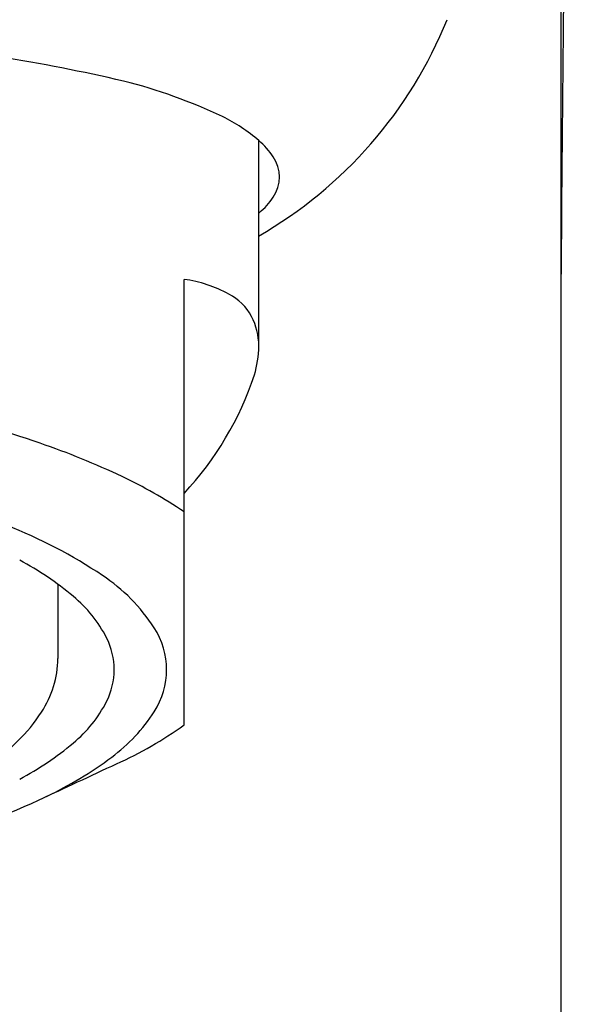
# Model space of a CAD drawing. Extents: x 262.01 to 263.98, y 27 to 31.55.
# Drawn here: x 263.35 to 263.63, y 28.97 to 29.46 of the extents above; entities that cross this region are included whole.
import ezdxf

# ---------------------------------------------------------------- set-up
doc = ezdxf.new("R2010")
doc.units = 0
doc.header["$LTSCALE"] = 0.6431102362
doc.layers.get('0').update_dxf_attribs({"color": 255, "linetype": 'CONTINUOUS'})

msp = doc.modelspace()

# ---------------------------------------------------------------- linework, layer by layer
for p, q in [((263.6280516473775, 30.03882570314642), (263.6280516473775, 27.12547547968723)), ((263.4749490244798, 29.29938466298724), (263.4749490244798, 29.40362407950008)), ((263.4370629735399, 29.10760036808724), (263.4370629735399, 29.33326907870365)), ((263.3730978997797, 29.17880603906001), (263.3730978997797, 29.14119588568725))]:
    msp.add_line(p, q)
for centre, radius, start, end in [((353.368584278891, 28.59273931546408), 89.7435004857648, 179.1738837118843, 179.534029300286), ((263.3640691500144, 29.54828703970573), 0.2225948550903003, 299.8208022789959, 337.9720739047425), ((263.193965353948, 28.51499888780299), 0.9429301715867634, 76.97780985842327, 84.77378242656987), ((263.3394635104981, 29.16730178133382), 0.274667490353724, 64.75856407855986, 75.8875962850056), ((263.4145832590589, 29.33214938757639), 0.0935556370318384, 49.76136749397083, 63.31963306520665), ((263.4448546358703, 29.36968517215064), 0.0453621226470667, 34.38457165811449, 48.32243648061385), ((263.4674212012299, 29.38512789803731), 0.0180175133987932, 325.6154283418896, 34.38457165811449), ((263.4540953035727, 29.39329905383891), 0.0336386352295954, 308.6798416678103, 326.9481171160998), ((263.4280073256629, 29.26757915324891), 0.0663111684765211, 61.32415452363126, 82.15099335893022), ((263.4468852265925, 29.30105843175255), 0.0278839781332574, 28.80980447095293, 62.34614738474068), ((263.442229643996, 29.29951412464219), 0.0327196366049933, 0.2267025724196361, 27.25045111475479), ((263.4196775954659, 29.30030875298342), 0.0552791534627289, 343.7557621335991, 359.0421538743669), ((263.3173704776522, 29.33668856092169), 0.1638001176291595, 316.9470310325758, 341.5484449287571), ((263.1580386226626, 28.65327935953316), 0.631561380425994, 70.96151307225486, 76.21101874823843), ((263.229454900409, 28.86023558235061), 0.4126295122796988, 64.7242452307122, 70.96151307225486), ((263.3041182492846, 29.01836026575917), 0.2377637604345401, 56.0032215354379, 64.7242452307122), ((263.2505128232297, 28.96490031145768), 0.2622530315869725, 56.40059587405636, 68.39519949146309), ((263.2762277317419, 29.04692221879103), 0.1636373169678318, 50.24720099594351, 61.736085516777), ((263.3444452185765, 29.10628312204498), 0.0925108917832529, 33.10221571282001, 56.40059587405636), ((263.3378411632867, 29.12082049395629), 0.0674232893312532, 27.2422122136579, 50.34309501006314), ((263.3888685571998, 29.13554211356556), 0.0393190161662359, 327.260740152121, 32.73925984787898), ((263.3657185534717, 29.13555654042328), 0.0358942218793228, 333.3014014982952, 26.69859850170479), ((263.3218347410049, 29.1420429662677), 0.0512701569442071, 326.9973116788472, 359.0533215925246), ((263.3378411632867, 29.15029258689028), 0.0674232893312532, 309.6569049899368, 332.7577877863421), ((263.2909179379835, 29.16222132987584), 0.0881891369427461, 301.9725190190673, 326.9435368788789), ((263.3484305237526, 29.16154201568207), 0.0873942640506491, 306.4985881303315, 327.260740152121), ((263.3251109400768, 29.26264786095826), 0.1912406411882956, 293.9782139855344, 305.8311652962956), ((263.2762277317419, 29.22419086205553), 0.1636373169678318, 298.263914483223, 309.7527990040564), ((-80.23784006027714, 765.597416808234), 812.733142688423, 295.0097474615054, 295.0128198152646), ((263.2788778634664, 29.2555418856442), 0.2043282116697082, 295.6049476555954, 306.4985881303315), ((263.1869458045842, 29.45792704102938), 0.4266146327628788, 285.7635250274126, 294.4225314271292)]:
    msp.add_arc(centre, radius, start, end)

doc.saveas('drawing.dxf')
